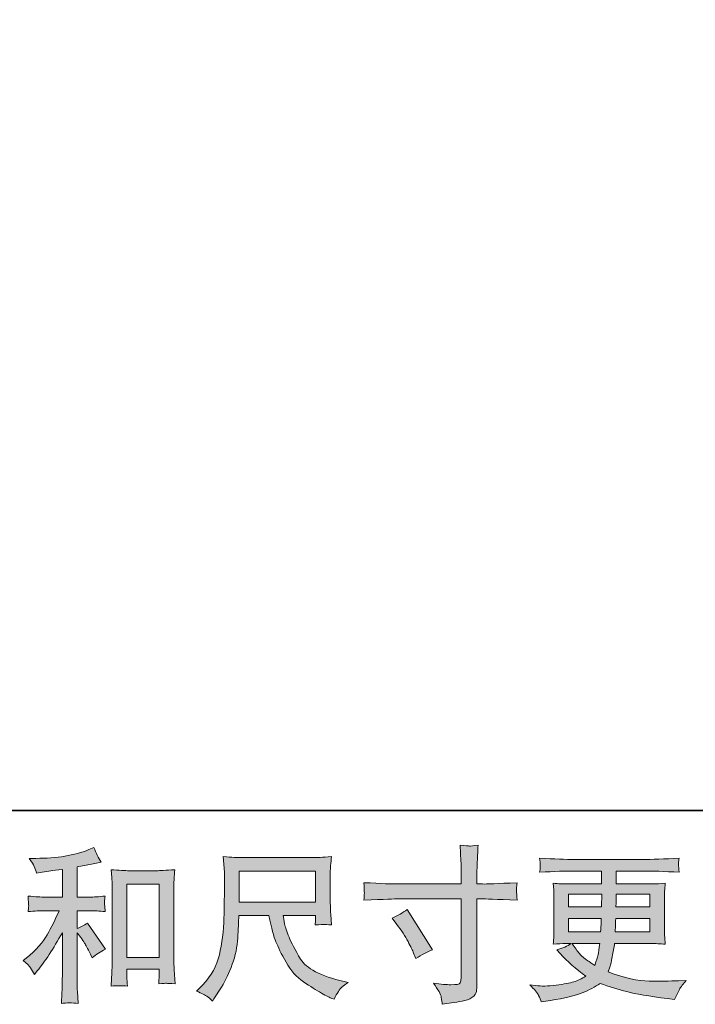
# Model space of a CAD drawing. Units: inches. Extents: x -1413 to 1750, y -1369 to 421.
# Drawn here: x -315 to -11, y -1369 to -925 of the extents above; entities that cross this region are included whole.
import ezdxf

# ---------------------------------------------------------------- set-up
doc = ezdxf.new("R2010")
doc.units = ezdxf.units.IN
doc.header["$MEASUREMENT"] = 0
doc.layers.add('图层 1', color=7, linetype='Continuous')

msp = doc.modelspace()

# ---------------------------------------------------------------- hatches: boundary and pattern name
at = {"layer": '图层 1'}
h = msp.add_hatch(color=7, dxfattribs=at)
h.dxf.hatch_style = 2
edge = h.paths.add_edge_path()
edge.add_spline(control_points=[(-310.38, -1352.61), (-309.79, -1353.5), (-309.19, -1354.47), (-308.6, -1355.51), (-308.6, -1355.51), (-307.33, -1353.95), (-307.33, -1353.95), (-303.92, -1349.74), (-300.15, -1343.99), (-296.04, -1336.71), (-296.04, -1336.71), (-296.04, -1355.8), (-296.04, -1355.8), (-296.04, -1358.58), (-296.08, -1360.68), (-296.15, -1362.14), (-296.23, -1363.6), (-296.34, -1365.78), (-296.49, -1368.66), (-294.12, -1368.31), (-291.59, -1368.28), (-288.89, -1368.58), (-288.89, -1368.58), (-289.26, -1363.01), (-289.26, -1363.01), (-289.36, -1361.92), (-289.41, -1359.59), (-289.41, -1356.03), (-289.41, -1356.03), (-289.41, -1336.79), (-289.41, -1336.79), (-289.41, -1336.79), (-287.77, -1338.79), (-287.77, -1338.79), (-287.03, -1339.73), (-286.44, -1340.6), (-285.99, -1341.39), (-285.54, -1342.19), (-284.68, -1343.84), (-283.39, -1346.37), (-283.39, -1346.37), (-282.57, -1348), (-282.57, -1348), (-280.84, -1346.57), (-278.86, -1345.26), (-276.63, -1344.07), (-276.63, -1344.07), (-284.73, -1332.33), (-284.73, -1332.33), (-286.31, -1333.37), (-287.87, -1334.21), (-289.41, -1334.86), (-289.41, -1334.86), (-289.41, -1326.76), (-289.41, -1326.76), (-289.41, -1326.76), (-283.46, -1326.76), (-283.46, -1326.76), (-281.58, -1326.76), (-279.35, -1326.91), (-276.78, -1327.2), (-276.78, -1327.2), (-276.93, -1324.93), (-276.93, -1324.93), (-276.93, -1324.93), (-277, -1323.79), (-277, -1323.79), (-277.05, -1323.49), (-277.05, -1323.07), (-277, -1322.5), (-276.95, -1321.95), (-276.85, -1321.16), (-276.7, -1320.17), (-279.68, -1320.47), (-281.95, -1320.62), (-283.54, -1320.62), (-283.54, -1320.62), (-289.41, -1320.62), (-289.41, -1320.62), (-289.41, -1320.62), (-289.41, -1307.02), (-289.41, -1307.02), (-289.41, -1307.02), (-285.25, -1306.28), (-285.25, -1306.28), (-285.25, -1306.28), (-281.31, -1305.46), (-281.31, -1305.46), (-281.31, -1305.46), (-278.49, -1304.94), (-278.49, -1304.94), (-279.77, -1302.91), (-280.86, -1300.68), (-281.76, -1298.26), (-281.76, -1298.26), (-284.13, -1299.22), (-284.13, -1299.22), (-290.57, -1301.85), (-298.52, -1303.16), (-308, -1303.16), (-308, -1303.16), (-311.05, -1303.16), (-311.05, -1303.16), (-309.81, -1304.75), (-309.02, -1305.98), (-308.67, -1306.9), (-308.32, -1307.82), (-307.98, -1308.78), (-307.63, -1309.77), (-307.63, -1309.77), (-306, -1309.55), (-306, -1309.55), (-306, -1309.55), (-301.24, -1308.81), (-301.24, -1308.81), (-300.1, -1308.66), (-298.37, -1308.43), (-296.04, -1308.14), (-296.04, -1308.14), (-296.04, -1320.62), (-296.04, -1320.62), (-296.04, -1320.62), (-304.14, -1320.62), (-304.14, -1320.62), (-305.48, -1320.62), (-307.93, -1320.47), (-311.49, -1320.17), (-311.35, -1322.47), (-311.26, -1323.79), (-311.23, -1324.06), (-311.21, -1324.33), (-311.22, -1324.73), (-311.27, -1325.2), (-311.32, -1325.67), (-311.39, -1326.34), (-311.49, -1327.2), (-308.47, -1326.91), (-306.02, -1326.76), (-304.14, -1326.76), (-304.14, -1326.76), (-297.45, -1326.76), (-297.45, -1326.76), (-299.19, -1330.62), (-300.98, -1334.24), (-302.84, -1337.6), (-304.7, -1340.97), (-307.88, -1344.51), (-312.39, -1348.23), (-312.39, -1348.23), (-313.65, -1349.27), (-313.65, -1349.27), (-312.06, -1350.6), (-310.97, -1351.72), (-310.38, -1352.61)], knot_values=[0, 0, 0, 0, 1, 1, 1, 2, 2, 2, 3, 3, 3, 4, 4, 4, 5, 5, 5, 6, 6, 6, 7, 7, 7, 8, 8, 8, 9, 9, 9, 10, 10, 10, 11, 11, 11, 12, 12, 12, 13, 13, 13, 14, 14, 14, 15, 15, 15, 16, 16, 16, 17, 17, 17, 18, 18, 18, 19, 19, 19, 20, 20, 20, 21, 21, 21, 22, 22, 22, 23, 23, 23, 24, 24, 24, 25, 25, 25, 26, 26, 26, 27, 27, 27, 28, 28, 28, 29, 29, 29, 30, 30, 30, 31, 31, 31, 32, 32, 32, 33, 33, 33, 34, 34, 34, 35, 35, 35, 36, 36, 36, 37, 37, 37, 38, 38, 38, 39, 39, 39, 40, 40, 40, 41, 41, 41, 42, 42, 42, 43, 43, 43, 44, 44, 44, 45, 45, 45, 46, 46, 46, 47, 47, 47, 48, 48, 48, 49, 49, 49, 50, 50, 50, 51, 51, 51, 51], degree=3, periodic=0)
edge = h.paths.add_edge_path()
edge.add_spline(control_points=[(-274, -1308.29), (-274, -1308.29), (-273.71, -1311.85), (-273.71, -1311.85), (-273.61, -1313.02), (-273.56, -1314.23), (-273.56, -1315.52), (-273.56, -1315.52), (-273.56, -1347.51), (-273.56, -1347.51), (-273.56, -1349.98), (-273.6, -1352.04), (-273.67, -1353.65), (-273.74, -1355.26), (-273.86, -1357.66), (-274, -1360.83), (-271.53, -1360.53), (-269.09, -1360.53), (-266.7, -1360.83), (-266.85, -1359.15), (-266.92, -1357.83), (-266.92, -1356.89), (-266.92, -1356.89), (-266.92, -1353.1), (-266.92, -1353.1), (-266.92, -1353.1), (-252.36, -1353.1), (-252.36, -1353.1), (-252.36, -1353.1), (-252.36, -1355.63), (-252.36, -1355.63), (-252.36, -1355.93), (-252.39, -1356.45), (-252.44, -1357.19), (-252.49, -1357.93), (-252.51, -1358.8), (-252.51, -1359.79), (-250.56, -1359.59), (-249.39, -1359.49), (-249.01, -1359.52), (-248.62, -1359.54), (-247.34, -1359.64), (-245.13, -1359.79), (-245.13, -1359.79), (-245.58, -1353.4), (-245.58, -1353.4), (-245.68, -1352.16), (-245.73, -1349.98), (-245.73, -1346.89), (-245.73, -1346.89), (-245.73, -1315.22), (-245.73, -1315.22), (-245.73, -1314.28), (-245.69, -1313.26), (-245.62, -1312.2), (-245.54, -1311.13), (-245.43, -1309.82), (-245.28, -1308.29), (-249.61, -1308.58), (-252.24, -1308.73), (-253.18, -1308.73), (-253.18, -1308.73), (-266.11, -1308.73), (-266.11, -1308.73), (-266.8, -1308.73), (-267.88, -1308.68), (-269.35, -1308.58), (-270.81, -1308.48), (-272.37, -1308.39), (-274, -1308.29)], knot_values=[0, 0, 0, 0, 1, 1, 1, 2, 2, 2, 3, 3, 3, 4, 4, 4, 5, 5, 5, 6, 6, 6, 7, 7, 7, 8, 8, 8, 9, 9, 9, 10, 10, 10, 11, 11, 11, 12, 12, 12, 13, 13, 13, 14, 14, 14, 15, 15, 15, 16, 16, 16, 17, 17, 17, 18, 18, 18, 19, 19, 19, 20, 20, 20, 21, 21, 21, 22, 22, 22, 23, 23, 23, 23], degree=3, periodic=0)
h.paths.add_polyline_path([(-266.92, -1314.87), (-252.36, -1314.87), (-252.36, -1347.86), (-266.92, -1347.86)])
h = msp.add_hatch(color=7, dxfattribs=at)
h.dxf.hatch_style = 2
edge = h.paths.add_edge_path()
edge.add_spline(control_points=[(-144.72, -1314.72), (-144.72, -1314.72), (-116.12, -1314.72), (-116.12, -1314.72), (-116.12, -1314.72), (-116.12, -1311.53), (-116.12, -1311.53), (-116.12, -1308.56), (-116.17, -1306.21), (-116.27, -1304.47), (-116.27, -1304.47), (-116.64, -1297.27), (-116.64, -1297.27), (-114.26, -1297.47), (-112.83, -1297.56), (-112.39, -1297.59), (-111.94, -1297.61), (-110.64, -1297.52), (-108.5, -1297.27), (-108.7, -1300.49), (-108.84, -1303.26), (-108.94, -1305.59), (-109.04, -1307.91), (-109.09, -1309.9), (-109.09, -1311.53), (-109.09, -1311.53), (-109.09, -1314.65), (-109.09, -1314.65), (-109.09, -1314.65), (-106.49, -1314.72), (-106.49, -1314.72), (-105.01, -1314.77), (-99.81, -1314.58), (-90.89, -1314.13), (-91.04, -1315.22), (-91.14, -1316.06), (-91.19, -1316.66), (-91.24, -1317.23), (-91.25, -1317.7), (-91.23, -1318.04), (-91.2, -1318.41), (-91.09, -1319.7), (-90.89, -1321.98), (-100.45, -1321.63), (-105.7, -1321.46), (-106.64, -1321.46), (-106.64, -1321.46), (-109.09, -1321.46), (-109.09, -1321.46), (-109.09, -1321.46), (-109.09, -1360.46), (-109.09, -1360.46), (-109.09, -1361.35), (-109.15, -1362.27), (-109.28, -1363.23), (-109.4, -1364.2), (-110.08, -1365.09), (-111.3, -1365.91), (-112.52, -1366.72), (-113.97, -1367.29), (-115.67, -1367.59), (-117.36, -1367.89), (-118.97, -1368.14), (-120.51, -1368.36), (-122.04, -1368.58), (-123.45, -1368.8), (-124.74, -1369), (-124.79, -1368.26), (-124.92, -1367.19), (-125.11, -1365.83), (-125.31, -1364.47), (-126.5, -1362.37), (-128.68, -1359.49), (-125.21, -1359.94), (-122.61, -1360.16), (-120.88, -1360.16), (-118.25, -1360.21), (-116.83, -1359.94), (-116.61, -1359.34), (-116.38, -1358.75), (-116.25, -1358.06), (-116.2, -1357.29), (-116.15, -1356.52), (-116.12, -1355.46), (-116.12, -1354.07), (-116.12, -1354.07), (-116.12, -1321.46), (-116.12, -1321.46), (-116.12, -1321.46), (-144.72, -1321.46), (-144.72, -1321.46), (-145.71, -1321.46), (-150.82, -1321.63), (-160.03, -1321.98), (-159.93, -1320.82), (-159.87, -1320), (-159.84, -1319.53), (-159.82, -1319.06), (-159.82, -1318.56), (-159.84, -1318.09), (-159.87, -1317.6), (-159.93, -1316.28), (-160.03, -1314.13), (-152.1, -1314.53), (-147, -1314.72), (-144.72, -1314.72)], knot_values=[0, 0, 0, 0, 1, 1, 1, 2, 2, 2, 3, 3, 3, 4, 4, 4, 5, 5, 5, 6, 6, 6, 7, 7, 7, 8, 8, 8, 9, 9, 9, 10, 10, 10, 11, 11, 11, 12, 12, 12, 13, 13, 13, 14, 14, 14, 15, 15, 15, 16, 16, 16, 17, 17, 17, 18, 18, 18, 19, 19, 19, 20, 20, 20, 21, 21, 21, 22, 22, 22, 23, 23, 23, 24, 24, 24, 25, 25, 25, 26, 26, 26, 27, 27, 27, 28, 28, 28, 29, 29, 29, 30, 30, 30, 31, 31, 31, 32, 32, 32, 33, 33, 33, 34, 34, 34, 35, 35, 35, 35], degree=3, periodic=0)
edge = h.paths.add_edge_path()
edge.add_spline(control_points=[(-147.27, -1330.13), (-144.8, -1328.99), (-142.57, -1327.7), (-140.59, -1326.26), (-140.59, -1326.26), (-129.08, -1344.39), (-129.08, -1344.39), (-131.35, -1345.28), (-133.88, -1346.62), (-136.65, -1348.4), (-136.65, -1348.4), (-137.62, -1345.87), (-137.62, -1345.87), (-138.06, -1344.78), (-138.91, -1343.05), (-140.14, -1340.67), (-141.38, -1338.3), (-143.04, -1335.72), (-145.12, -1332.95), (-145.12, -1332.95), (-147.27, -1330.13), (-147.27, -1330.13)], knot_values=[0, 0, 0, 0, 1, 1, 1, 2, 2, 2, 3, 3, 3, 4, 4, 4, 5, 5, 5, 6, 6, 6, 7, 7, 7, 7], degree=3, periodic=0)
h = msp.add_hatch(color=7, dxfattribs=at)
h.dxf.hatch_style = 2
h.paths.add_polyline_path([(-216.29, -1308.98), (-181.82, -1308.98), (-181.82, -1322.85), (-216.29, -1322.85)])
edge = h.paths.add_edge_path()
edge.add_spline(control_points=[(-230.81, -1365.39), (-230.14, -1365.83), (-229.29, -1366.55), (-228.25, -1367.54), (-228.25, -1367.54), (-227.65, -1366.58), (-227.65, -1366.58), (-227.65, -1366.58), (-224.23, -1361.23), (-224.23, -1361.23), (-222.45, -1358.26), (-220.84, -1354.81), (-219.41, -1350.9), (-217.97, -1346.99), (-217.14, -1343.05), (-216.92, -1339.09), (-216.69, -1335.13), (-216.53, -1331.76), (-216.43, -1328.99), (-216.43, -1328.99), (-202.84, -1328.99), (-202.84, -1328.99), (-201.7, -1334.58), (-200.66, -1338.52), (-199.72, -1340.82), (-198.78, -1343.13), (-197.26, -1346.2), (-195.15, -1350.01), (-193.05, -1353.82), (-190.43, -1356.77), (-187.31, -1358.85), (-184.19, -1360.93), (-181.5, -1362.61), (-179.19, -1363.93), (-176.91, -1365.24), (-175.33, -1366.06), (-174.44, -1366.35), (-174.44, -1366.35), (-173.47, -1366.72), (-173.47, -1366.72), (-172.09, -1363.85), (-170.92, -1362.02), (-169.98, -1361.25), (-169.04, -1360.48), (-168.1, -1359.82), (-167.16, -1359.22), (-167.16, -1359.22), (-168.94, -1358.78), (-168.94, -1358.78), (-179.56, -1356.2), (-186.1, -1352.81), (-188.58, -1348.62), (-191.05, -1344.44), (-192.8, -1341.12), (-193.81, -1338.64), (-194.83, -1336.17), (-195.49, -1334.16), (-195.78, -1332.65), (-196.08, -1331.14), (-196.3, -1329.93), (-196.45, -1328.99), (-196.45, -1328.99), (-181.82, -1328.99), (-181.82, -1328.99), (-181.82, -1328.99), (-181.82, -1330.62), (-181.82, -1330.62), (-181.82, -1330.87), (-181.85, -1331.27), (-181.93, -1331.83), (-182, -1332.4), (-182.04, -1332.87), (-182.04, -1333.22), (-179.75, -1333.07), (-178.43, -1332.97), (-178.07, -1332.95), (-177.69, -1332.92), (-176.54, -1333.02), (-174.59, -1333.22), (-174.59, -1333.22), (-174.96, -1328.54), (-174.96, -1328.54), (-175.11, -1326.81), (-175.18, -1325.03), (-175.18, -1323.24), (-175.18, -1323.24), (-175.18, -1309.33), (-175.18, -1309.33), (-175.18, -1308.51), (-175.13, -1307.52), (-175.03, -1306.33), (-174.93, -1305.14), (-174.81, -1303.8), (-174.66, -1302.32), (-178.75, -1302.67), (-181.48, -1302.84), (-182.86, -1302.84), (-182.86, -1302.84), (-215.54, -1302.84), (-215.54, -1302.84), (-216.88, -1302.84), (-219.53, -1302.67), (-223.49, -1302.32), (-223.49, -1302.32), (-222.97, -1309.33), (-222.97, -1309.33), (-222.92, -1310.02), (-222.92, -1311.78), (-222.97, -1314.6), (-222.97, -1314.6), (-222.97, -1320.72), (-222.97, -1320.72), (-223.02, -1320.96), (-223.07, -1322.85), (-223.12, -1326.36), (-223.12, -1326.36), (-223.27, -1332.11), (-223.27, -1332.11), (-223.52, -1338.15), (-224.33, -1343.6), (-225.72, -1348.47), (-227.11, -1353.35), (-229.98, -1357.81), (-234.34, -1361.82), (-234.34, -1361.82), (-235.6, -1363.01), (-235.6, -1363.01), (-233.07, -1364.15), (-231.48, -1364.94), (-230.81, -1365.39)], knot_values=[0, 0, 0, 0, 1, 1, 1, 2, 2, 2, 3, 3, 3, 4, 4, 4, 5, 5, 5, 6, 6, 6, 7, 7, 7, 8, 8, 8, 9, 9, 9, 10, 10, 10, 11, 11, 11, 12, 12, 12, 13, 13, 13, 14, 14, 14, 15, 15, 15, 16, 16, 16, 17, 17, 17, 18, 18, 18, 19, 19, 19, 20, 20, 20, 21, 21, 21, 22, 22, 22, 23, 23, 23, 24, 24, 24, 25, 25, 25, 26, 26, 26, 27, 27, 27, 28, 28, 28, 29, 29, 29, 30, 30, 30, 31, 31, 31, 32, 32, 32, 33, 33, 33, 34, 34, 34, 35, 35, 35, 36, 36, 36, 37, 37, 37, 38, 38, 38, 39, 39, 39, 40, 40, 40, 41, 41, 41, 42, 42, 42, 43, 43, 43, 43], degree=3, periodic=0)
h = msp.add_hatch(color=7, dxfattribs=at)
h.dxf.hatch_style = 2
h.paths.add_polyline_path([(-67.69, -1319.38), (-52.76, -1319.38), (-52.91, -1325.03), (-67.69, -1325.03)])
edge = h.paths.add_edge_path()
edge.add_spline(control_points=[(-81.24, -1364.97), (-80.74, -1366.06), (-80.34, -1367.05), (-80.05, -1367.94), (-80.05, -1367.94), (-75.89, -1367.27), (-75.89, -1367.27), (-69.45, -1366.28), (-64.67, -1365.14), (-61.57, -1363.88), (-58.48, -1362.61), (-55.78, -1361.18), (-53.5, -1359.54), (-49.39, -1361.03), (-45.38, -1362.27), (-41.47, -1363.28), (-37.54, -1364.3), (-31.44, -1365.36), (-23.17, -1366.45), (-23.17, -1366.45), (-19.9, -1366.9), (-19.9, -1366.9), (-19.9, -1366.9), (-19.01, -1365.04), (-19.01, -1365.04), (-19.01, -1365.04), (-17.75, -1362.37), (-17.75, -1362.37), (-17.1, -1361.18), (-16.06, -1359.79), (-14.63, -1358.21), (-14.63, -1358.21), (-18.19, -1358.35), (-18.19, -1358.35), (-22.1, -1358.55), (-26.51, -1358.6), (-31.42, -1358.53), (-36.33, -1358.45), (-42.48, -1357.09), (-49.86, -1354.42), (-49.86, -1354.42), (-48.97, -1351.82), (-48.97, -1351.82), (-48.77, -1351.17), (-48.45, -1349.74), (-48.01, -1347.51), (-47.56, -1345.28), (-47.21, -1343.3), (-46.97, -1341.57), (-46.97, -1341.57), (-30.52, -1341.57), (-30.52, -1341.57), (-28.49, -1341.57), (-26.36, -1341.69), (-24.14, -1341.94), (-24.14, -1341.94), (-24.36, -1338.82), (-24.36, -1338.82), (-24.46, -1337.51), (-24.51, -1336.37), (-24.51, -1335.43), (-24.51, -1335.43), (-24.51, -1320.57), (-24.51, -1320.57), (-24.51, -1319.87), (-24.47, -1319.01), (-24.4, -1317.97), (-24.32, -1316.93), (-24.23, -1315.74), (-24.14, -1314.35), (-26.22, -1314.6), (-28.2, -1314.72), (-30.08, -1314.72), (-30.08, -1314.72), (-46.2, -1314.72), (-46.2, -1314.72), (-46.2, -1314.72), (-46.2, -1308.88), (-46.2, -1308.88), (-46.2, -1308.88), (-34.16, -1308.88), (-34.16, -1308.88), (-30.05, -1308.88), (-24.61, -1309.05), (-17.82, -1309.4), (-18.02, -1307.64), (-18.13, -1306.6), (-18.16, -1306.33), (-18.18, -1306.03), (-18.17, -1305.64), (-18.12, -1305.14), (-18.07, -1304.65), (-17.97, -1303.98), (-17.82, -1303.11), (-24.7, -1303.46), (-30.18, -1303.63), (-34.24, -1303.63), (-34.24, -1303.63), (-65.09, -1303.63), (-65.09, -1303.63), (-68.9, -1303.63), (-74.13, -1303.46), (-80.77, -1303.11), (-80.62, -1304.45), (-80.53, -1305.41), (-80.51, -1306.03), (-80.48, -1306.65), (-80.48, -1307.15), (-80.51, -1307.49), (-80.53, -1307.84), (-80.62, -1308.48), (-80.77, -1309.4), (-74.08, -1309.05), (-68.88, -1308.88), (-65.17, -1308.88), (-65.17, -1308.88), (-52.83, -1308.88), (-52.83, -1308.88), (-52.83, -1308.88), (-52.83, -1314.72), (-52.83, -1314.72), (-52.83, -1314.72), (-67.94, -1314.72), (-67.94, -1314.72), (-70.07, -1314.72), (-72.3, -1314.6), (-74.62, -1314.35), (-74.62, -1314.35), (-74.4, -1317.52), (-74.4, -1317.52), (-74.35, -1318.17), (-74.33, -1319.18), (-74.33, -1320.57), (-74.33, -1320.57), (-74.33, -1335.5), (-74.33, -1335.5), (-74.33, -1336.59), (-74.35, -1337.58), (-74.4, -1338.45), (-74.45, -1339.34), (-74.53, -1340.5), (-74.62, -1341.94), (-72.59, -1341.69), (-70.69, -1341.57), (-68.9, -1341.57), (-68.9, -1341.57), (-66.6, -1341.57), (-66.6, -1341.57), (-68.29, -1342.8), (-70.44, -1343.74), (-73.06, -1344.39), (-73.06, -1344.39), (-71.5, -1346.1), (-71.5, -1346.1), (-68.29, -1349.66), (-64.41, -1353.06), (-59.9, -1356.27), (-61.83, -1357.46), (-63.65, -1358.33), (-65.36, -1358.87), (-67.07, -1359.42), (-69.75, -1359.91), (-73.36, -1360.36), (-76.98, -1360.81), (-80.05, -1360.88), (-82.57, -1360.58), (-82.57, -1360.58), (-85.25, -1360.29), (-85.25, -1360.29), (-83.07, -1362.32), (-81.73, -1363.88), (-81.24, -1364.97)], knot_values=[0, 0, 0, 0, 1, 1, 1, 2, 2, 2, 3, 3, 3, 4, 4, 4, 5, 5, 5, 6, 6, 6, 7, 7, 7, 8, 8, 8, 9, 9, 9, 10, 10, 10, 11, 11, 11, 12, 12, 12, 13, 13, 13, 14, 14, 14, 15, 15, 15, 16, 16, 16, 17, 17, 17, 18, 18, 18, 19, 19, 19, 20, 20, 20, 21, 21, 21, 22, 22, 22, 23, 23, 23, 24, 24, 24, 25, 25, 25, 26, 26, 26, 27, 27, 27, 28, 28, 28, 29, 29, 29, 30, 30, 30, 31, 31, 31, 32, 32, 32, 33, 33, 33, 34, 34, 34, 35, 35, 35, 36, 36, 36, 37, 37, 37, 38, 38, 38, 39, 39, 39, 40, 40, 40, 41, 41, 41, 42, 42, 42, 43, 43, 43, 44, 44, 44, 45, 45, 45, 46, 46, 46, 47, 47, 47, 48, 48, 48, 49, 49, 49, 50, 50, 50, 51, 51, 51, 52, 52, 52, 53, 53, 53, 54, 54, 54, 55, 55, 55, 56, 56, 56, 57, 57, 57, 57], degree=3, periodic=0)
edge = h.paths.add_edge_path()
edge.add_spline(control_points=[(-67.69, -1330.27), (-67.69, -1330.27), (-52.98, -1330.27), (-52.98, -1330.27), (-52.98, -1330.27), (-53.06, -1333.32), (-53.06, -1333.32), (-53.11, -1333.67), (-53.18, -1334.66), (-53.28, -1336.32), (-53.28, -1336.32), (-67.69, -1336.32), (-67.69, -1336.32), (-67.69, -1336.32), (-67.69, -1330.27), (-67.69, -1330.27)], knot_values=[0, 0, 0, 0, 1, 1, 1, 2, 2, 2, 3, 3, 3, 4, 4, 4, 5, 5, 5, 5], degree=3, periodic=0)
edge = h.paths.add_edge_path()
edge.add_spline(control_points=[(-53.68, -1341.57), (-53.68, -1341.57), (-53.9, -1343.2), (-53.9, -1343.2), (-54.2, -1345.23), (-54.41, -1346.54), (-54.53, -1347.14), (-54.65, -1347.73), (-55.11, -1349.17), (-55.9, -1351.45), (-58.53, -1349.71), (-60.14, -1348.6), (-60.73, -1348.13), (-61.33, -1347.66), (-62.06, -1346.94), (-62.92, -1345.97), (-63.79, -1345.01), (-64.84, -1343.55), (-66.08, -1341.57), (-66.08, -1341.57), (-53.68, -1341.57), (-53.68, -1341.57)], knot_values=[0, 0, 0, 0, 1, 1, 1, 2, 2, 2, 3, 3, 3, 4, 4, 4, 5, 5, 5, 6, 6, 6, 7, 7, 7, 7], degree=3, periodic=0)
edge = h.paths.add_edge_path()
edge.add_spline(control_points=[(-46.67, -1336.32), (-46.67, -1336.32), (-46.59, -1333.62), (-46.59, -1333.62), (-46.59, -1333.22), (-46.54, -1332.11), (-46.45, -1330.27), (-46.45, -1330.27), (-31.14, -1330.27), (-31.14, -1330.27), (-31.14, -1330.27), (-31.14, -1336.32), (-31.14, -1336.32), (-31.14, -1336.32), (-46.67, -1336.32), (-46.67, -1336.32)], knot_values=[0, 0, 0, 0, 1, 1, 1, 2, 2, 2, 3, 3, 3, 4, 4, 4, 5, 5, 5, 5], degree=3, periodic=0)
edge = h.paths.add_edge_path()
edge.add_spline(control_points=[(-46.37, -1325.03), (-46.37, -1325.03), (-46.3, -1323.19), (-46.3, -1323.19), (-46.3, -1322.62), (-46.27, -1321.36), (-46.22, -1319.38), (-46.22, -1319.38), (-31.14, -1319.38), (-31.14, -1319.38), (-31.14, -1319.38), (-31.14, -1325.03), (-31.14, -1325.03), (-31.14, -1325.03), (-46.37, -1325.03), (-46.37, -1325.03)], knot_values=[0, 0, 0, 0, 1, 1, 1, 2, 2, 2, 3, 3, 3, 4, 4, 4, 5, 5, 5, 5], degree=3, periodic=0)

# ---------------------------------------------------------------- linework, layer by layer
at = {"layer": '图层 1', "color": 7, "lineweight": 35}
msp.add_lwpolyline([(1749.9, -1281.5), (-1412.58, -1281.5), (-1412.58, 299.76), (1749.9, 299.76), (1749.9, -1281.5)], dxfattribs=at)
at = {"layer": '图层 1', "color": 7, "lineweight": 0}
for points in [[(-216.29, -1308.98), (-181.82, -1308.98), (-181.82, -1322.85), (-216.29, -1322.85), (-216.29, -1308.98)], [(-266.92, -1314.87), (-252.36, -1314.87), (-252.36, -1347.86), (-266.92, -1347.86), (-266.92, -1314.87)], [(-67.69, -1319.38), (-52.76, -1319.38), (-52.91, -1325.03), (-67.69, -1325.03), (-67.69, -1319.38)]]:
    msp.add_lwpolyline(points, dxfattribs=at)
for points, knots in [([(-310.38, -1352.61), (-309.79, -1353.5), (-309.19, -1354.47), (-308.6, -1355.51), (-308.6, -1355.51), (-307.33, -1353.95), (-307.33, -1353.95), (-303.92, -1349.74), (-300.15, -1343.99), (-296.04, -1336.71), (-296.04, -1336.71), (-296.04, -1355.8), (-296.04, -1355.8), (-296.04, -1358.58), (-296.08, -1360.68), (-296.15, -1362.14), (-296.23, -1363.6), (-296.34, -1365.78), (-296.49, -1368.66), (-294.12, -1368.31), (-291.59, -1368.28), (-288.89, -1368.58), (-288.89, -1368.58), (-289.26, -1363.01), (-289.26, -1363.01), (-289.36, -1361.92), (-289.41, -1359.59), (-289.41, -1356.03), (-289.41, -1356.03), (-289.41, -1336.79), (-289.41, -1336.79), (-289.41, -1336.79), (-287.77, -1338.79), (-287.77, -1338.79), (-287.03, -1339.73), (-286.44, -1340.6), (-285.99, -1341.39), (-285.54, -1342.19), (-284.68, -1343.84), (-283.39, -1346.37), (-283.39, -1346.37), (-282.57, -1348), (-282.57, -1348), (-280.84, -1346.57), (-278.86, -1345.26), (-276.63, -1344.07), (-276.63, -1344.07), (-284.73, -1332.33), (-284.73, -1332.33), (-286.31, -1333.37), (-287.87, -1334.21), (-289.41, -1334.86), (-289.41, -1334.86), (-289.41, -1326.76), (-289.41, -1326.76), (-289.41, -1326.76), (-283.46, -1326.76), (-283.46, -1326.76), (-281.58, -1326.76), (-279.35, -1326.91), (-276.78, -1327.2), (-276.78, -1327.2), (-276.93, -1324.93), (-276.93, -1324.93), (-276.93, -1324.93), (-277, -1323.79), (-277, -1323.79), (-277.05, -1323.49), (-277.05, -1323.07), (-277, -1322.5), (-276.95, -1321.95), (-276.85, -1321.16), (-276.7, -1320.17), (-279.68, -1320.47), (-281.95, -1320.62), (-283.54, -1320.62), (-283.54, -1320.62), (-289.41, -1320.62), (-289.41, -1320.62), (-289.41, -1320.62), (-289.41, -1307.02), (-289.41, -1307.02), (-289.41, -1307.02), (-285.25, -1306.28), (-285.25, -1306.28), (-285.25, -1306.28), (-281.31, -1305.46), (-281.31, -1305.46), (-281.31, -1305.46), (-278.49, -1304.94), (-278.49, -1304.94), (-279.77, -1302.91), (-280.86, -1300.68), (-281.76, -1298.26), (-281.76, -1298.26), (-284.13, -1299.22), (-284.13, -1299.22), (-290.57, -1301.85), (-298.52, -1303.16), (-308, -1303.16), (-308, -1303.16), (-311.05, -1303.16), (-311.05, -1303.16), (-309.81, -1304.75), (-309.02, -1305.98), (-308.67, -1306.9), (-308.32, -1307.82), (-307.98, -1308.78), (-307.63, -1309.77), (-307.63, -1309.77), (-306, -1309.55), (-306, -1309.55), (-306, -1309.55), (-301.24, -1308.81), (-301.24, -1308.81), (-300.1, -1308.66), (-298.37, -1308.43), (-296.04, -1308.14), (-296.04, -1308.14), (-296.04, -1320.62), (-296.04, -1320.62), (-296.04, -1320.62), (-304.14, -1320.62), (-304.14, -1320.62), (-305.48, -1320.62), (-307.93, -1320.47), (-311.49, -1320.17), (-311.35, -1322.47), (-311.26, -1323.79), (-311.23, -1324.06), (-311.21, -1324.33), (-311.22, -1324.73), (-311.27, -1325.2), (-311.32, -1325.67), (-311.39, -1326.34), (-311.49, -1327.2), (-308.47, -1326.91), (-306.02, -1326.76), (-304.14, -1326.76), (-304.14, -1326.76), (-297.45, -1326.76), (-297.45, -1326.76), (-299.19, -1330.62), (-300.98, -1334.24), (-302.84, -1337.6), (-304.7, -1340.97), (-307.88, -1344.51), (-312.39, -1348.23), (-312.39, -1348.23), (-313.65, -1349.27), (-313.65, -1349.27), (-312.06, -1350.6), (-310.97, -1351.72), (-310.38, -1352.61)], [0, 0, 0, 0, 1, 1, 1, 2, 2, 2, 3, 3, 3, 4, 4, 4, 5, 5, 5, 6, 6, 6, 7, 7, 7, 8, 8, 8, 9, 9, 9, 10, 10, 10, 11, 11, 11, 12, 12, 12, 13, 13, 13, 14, 14, 14, 15, 15, 15, 16, 16, 16, 17, 17, 17, 18, 18, 18, 19, 19, 19, 20, 20, 20, 21, 21, 21, 22, 22, 22, 23, 23, 23, 24, 24, 24, 25, 25, 25, 26, 26, 26, 27, 27, 27, 28, 28, 28, 29, 29, 29, 30, 30, 30, 31, 31, 31, 32, 32, 32, 33, 33, 33, 34, 34, 34, 35, 35, 35, 36, 36, 36, 37, 37, 37, 38, 38, 38, 39, 39, 39, 40, 40, 40, 41, 41, 41, 42, 42, 42, 43, 43, 43, 44, 44, 44, 45, 45, 45, 46, 46, 46, 47, 47, 47, 48, 48, 48, 49, 49, 49, 50, 50, 50, 51, 51, 51, 51]), ([(-144.72, -1314.72), (-144.72, -1314.72), (-116.12, -1314.72), (-116.12, -1314.72), (-116.12, -1314.72), (-116.12, -1311.53), (-116.12, -1311.53), (-116.12, -1308.56), (-116.17, -1306.21), (-116.27, -1304.47), (-116.27, -1304.47), (-116.64, -1297.27), (-116.64, -1297.27), (-114.26, -1297.47), (-112.83, -1297.56), (-112.39, -1297.59), (-111.94, -1297.61), (-110.64, -1297.52), (-108.5, -1297.27), (-108.7, -1300.49), (-108.84, -1303.26), (-108.94, -1305.59), (-109.04, -1307.91), (-109.09, -1309.9), (-109.09, -1311.53), (-109.09, -1311.53), (-109.09, -1314.65), (-109.09, -1314.65), (-109.09, -1314.65), (-106.49, -1314.72), (-106.49, -1314.72), (-105.01, -1314.77), (-99.81, -1314.58), (-90.89, -1314.13), (-91.04, -1315.22), (-91.14, -1316.06), (-91.19, -1316.66), (-91.24, -1317.23), (-91.25, -1317.7), (-91.23, -1318.04), (-91.2, -1318.41), (-91.09, -1319.7), (-90.89, -1321.98), (-100.45, -1321.63), (-105.7, -1321.46), (-106.64, -1321.46), (-106.64, -1321.46), (-109.09, -1321.46), (-109.09, -1321.46), (-109.09, -1321.46), (-109.09, -1360.46), (-109.09, -1360.46), (-109.09, -1361.35), (-109.15, -1362.27), (-109.28, -1363.23), (-109.4, -1364.2), (-110.08, -1365.09), (-111.3, -1365.91), (-112.52, -1366.72), (-113.97, -1367.29), (-115.67, -1367.59), (-117.36, -1367.89), (-118.97, -1368.14), (-120.51, -1368.36), (-122.04, -1368.58), (-123.45, -1368.8), (-124.74, -1369), (-124.79, -1368.26), (-124.92, -1367.19), (-125.11, -1365.83), (-125.31, -1364.47), (-126.5, -1362.37), (-128.68, -1359.49), (-125.21, -1359.94), (-122.61, -1360.16), (-120.88, -1360.16), (-118.25, -1360.21), (-116.83, -1359.94), (-116.61, -1359.34), (-116.38, -1358.75), (-116.25, -1358.06), (-116.2, -1357.29), (-116.15, -1356.52), (-116.12, -1355.46), (-116.12, -1354.07), (-116.12, -1354.07), (-116.12, -1321.46), (-116.12, -1321.46), (-116.12, -1321.46), (-144.72, -1321.46), (-144.72, -1321.46), (-145.71, -1321.46), (-150.82, -1321.63), (-160.03, -1321.98), (-159.93, -1320.82), (-159.87, -1320), (-159.84, -1319.53), (-159.82, -1319.06), (-159.82, -1318.56), (-159.84, -1318.09), (-159.87, -1317.6), (-159.93, -1316.28), (-160.03, -1314.13), (-152.1, -1314.53), (-147, -1314.72), (-144.72, -1314.72)], [0, 0, 0, 0, 1, 1, 1, 2, 2, 2, 3, 3, 3, 4, 4, 4, 5, 5, 5, 6, 6, 6, 7, 7, 7, 8, 8, 8, 9, 9, 9, 10, 10, 10, 11, 11, 11, 12, 12, 12, 13, 13, 13, 14, 14, 14, 15, 15, 15, 16, 16, 16, 17, 17, 17, 18, 18, 18, 19, 19, 19, 20, 20, 20, 21, 21, 21, 22, 22, 22, 23, 23, 23, 24, 24, 24, 25, 25, 25, 26, 26, 26, 27, 27, 27, 28, 28, 28, 29, 29, 29, 30, 30, 30, 31, 31, 31, 32, 32, 32, 33, 33, 33, 34, 34, 34, 35, 35, 35, 35]), ([(-230.81, -1365.39), (-230.14, -1365.83), (-229.29, -1366.55), (-228.25, -1367.54), (-228.25, -1367.54), (-227.65, -1366.58), (-227.65, -1366.58), (-227.65, -1366.58), (-224.23, -1361.23), (-224.23, -1361.23), (-222.45, -1358.26), (-220.84, -1354.81), (-219.41, -1350.9), (-217.97, -1346.99), (-217.14, -1343.05), (-216.92, -1339.09), (-216.69, -1335.13), (-216.53, -1331.76), (-216.43, -1328.99), (-216.43, -1328.99), (-202.84, -1328.99), (-202.84, -1328.99), (-201.7, -1334.58), (-200.66, -1338.52), (-199.72, -1340.82), (-198.78, -1343.13), (-197.26, -1346.2), (-195.15, -1350.01), (-193.05, -1353.82), (-190.43, -1356.77), (-187.31, -1358.85), (-184.19, -1360.93), (-181.5, -1362.61), (-179.19, -1363.93), (-176.91, -1365.24), (-175.33, -1366.06), (-174.44, -1366.35), (-174.44, -1366.35), (-173.47, -1366.72), (-173.47, -1366.72), (-172.09, -1363.85), (-170.92, -1362.02), (-169.98, -1361.25), (-169.04, -1360.48), (-168.1, -1359.82), (-167.16, -1359.22), (-167.16, -1359.22), (-168.94, -1358.78), (-168.94, -1358.78), (-179.56, -1356.2), (-186.1, -1352.81), (-188.58, -1348.62), (-191.05, -1344.44), (-192.8, -1341.12), (-193.81, -1338.64), (-194.83, -1336.17), (-195.49, -1334.16), (-195.78, -1332.65), (-196.08, -1331.14), (-196.3, -1329.93), (-196.45, -1328.99), (-196.45, -1328.99), (-181.82, -1328.99), (-181.82, -1328.99), (-181.82, -1328.99), (-181.82, -1330.62), (-181.82, -1330.62), (-181.82, -1330.87), (-181.85, -1331.27), (-181.93, -1331.83), (-182, -1332.4), (-182.04, -1332.87), (-182.04, -1333.22), (-179.75, -1333.07), (-178.43, -1332.97), (-178.07, -1332.95), (-177.69, -1332.92), (-176.54, -1333.02), (-174.59, -1333.22), (-174.59, -1333.22), (-174.96, -1328.54), (-174.96, -1328.54), (-175.11, -1326.81), (-175.18, -1325.03), (-175.18, -1323.24), (-175.18, -1323.24), (-175.18, -1309.33), (-175.18, -1309.33), (-175.18, -1308.51), (-175.13, -1307.52), (-175.03, -1306.33), (-174.93, -1305.14), (-174.81, -1303.8), (-174.66, -1302.32), (-178.75, -1302.67), (-181.48, -1302.84), (-182.86, -1302.84), (-182.86, -1302.84), (-215.54, -1302.84), (-215.54, -1302.84), (-216.88, -1302.84), (-219.53, -1302.67), (-223.49, -1302.32), (-223.49, -1302.32), (-222.97, -1309.33), (-222.97, -1309.33), (-222.92, -1310.02), (-222.92, -1311.78), (-222.97, -1314.6), (-222.97, -1314.6), (-222.97, -1320.72), (-222.97, -1320.72), (-223.02, -1320.96), (-223.07, -1322.85), (-223.12, -1326.36), (-223.12, -1326.36), (-223.27, -1332.11), (-223.27, -1332.11), (-223.52, -1338.15), (-224.33, -1343.6), (-225.72, -1348.47), (-227.11, -1353.35), (-229.98, -1357.81), (-234.34, -1361.82), (-234.34, -1361.82), (-235.6, -1363.01), (-235.6, -1363.01), (-233.07, -1364.15), (-231.48, -1364.94), (-230.81, -1365.39)], [0, 0, 0, 0, 1, 1, 1, 2, 2, 2, 3, 3, 3, 4, 4, 4, 5, 5, 5, 6, 6, 6, 7, 7, 7, 8, 8, 8, 9, 9, 9, 10, 10, 10, 11, 11, 11, 12, 12, 12, 13, 13, 13, 14, 14, 14, 15, 15, 15, 16, 16, 16, 17, 17, 17, 18, 18, 18, 19, 19, 19, 20, 20, 20, 21, 21, 21, 22, 22, 22, 23, 23, 23, 24, 24, 24, 25, 25, 25, 26, 26, 26, 27, 27, 27, 28, 28, 28, 29, 29, 29, 30, 30, 30, 31, 31, 31, 32, 32, 32, 33, 33, 33, 34, 34, 34, 35, 35, 35, 36, 36, 36, 37, 37, 37, 38, 38, 38, 39, 39, 39, 40, 40, 40, 41, 41, 41, 42, 42, 42, 43, 43, 43, 43]), ([(-81.24, -1364.97), (-80.74, -1366.06), (-80.34, -1367.05), (-80.05, -1367.94), (-80.05, -1367.94), (-75.89, -1367.27), (-75.89, -1367.27), (-69.45, -1366.28), (-64.67, -1365.14), (-61.57, -1363.88), (-58.48, -1362.61), (-55.78, -1361.18), (-53.5, -1359.54), (-49.39, -1361.03), (-45.38, -1362.27), (-41.47, -1363.28), (-37.54, -1364.3), (-31.44, -1365.36), (-23.17, -1366.45), (-23.17, -1366.45), (-19.9, -1366.9), (-19.9, -1366.9), (-19.9, -1366.9), (-19.01, -1365.04), (-19.01, -1365.04), (-19.01, -1365.04), (-17.75, -1362.37), (-17.75, -1362.37), (-17.1, -1361.18), (-16.06, -1359.79), (-14.63, -1358.21), (-14.63, -1358.21), (-18.19, -1358.35), (-18.19, -1358.35), (-22.1, -1358.55), (-26.51, -1358.6), (-31.42, -1358.53), (-36.33, -1358.45), (-42.48, -1357.09), (-49.86, -1354.42), (-49.86, -1354.42), (-48.97, -1351.82), (-48.97, -1351.82), (-48.77, -1351.17), (-48.45, -1349.74), (-48.01, -1347.51), (-47.56, -1345.28), (-47.21, -1343.3), (-46.97, -1341.57), (-46.97, -1341.57), (-30.52, -1341.57), (-30.52, -1341.57), (-28.49, -1341.57), (-26.36, -1341.69), (-24.14, -1341.94), (-24.14, -1341.94), (-24.36, -1338.82), (-24.36, -1338.82), (-24.46, -1337.51), (-24.51, -1336.37), (-24.51, -1335.43), (-24.51, -1335.43), (-24.51, -1320.57), (-24.51, -1320.57), (-24.51, -1319.87), (-24.47, -1319.01), (-24.4, -1317.97), (-24.32, -1316.93), (-24.23, -1315.74), (-24.14, -1314.35), (-26.22, -1314.6), (-28.2, -1314.72), (-30.08, -1314.72), (-30.08, -1314.72), (-46.2, -1314.72), (-46.2, -1314.72), (-46.2, -1314.72), (-46.2, -1308.88), (-46.2, -1308.88), (-46.2, -1308.88), (-34.16, -1308.88), (-34.16, -1308.88), (-30.05, -1308.88), (-24.61, -1309.05), (-17.82, -1309.4), (-18.02, -1307.64), (-18.13, -1306.6), (-18.16, -1306.33), (-18.18, -1306.03), (-18.17, -1305.64), (-18.12, -1305.14), (-18.07, -1304.65), (-17.97, -1303.98), (-17.82, -1303.11), (-24.7, -1303.46), (-30.18, -1303.63), (-34.24, -1303.63), (-34.24, -1303.63), (-65.09, -1303.63), (-65.09, -1303.63), (-68.9, -1303.63), (-74.13, -1303.46), (-80.77, -1303.11), (-80.62, -1304.45), (-80.53, -1305.41), (-80.51, -1306.03), (-80.48, -1306.65), (-80.48, -1307.15), (-80.51, -1307.49), (-80.53, -1307.84), (-80.62, -1308.48), (-80.77, -1309.4), (-74.08, -1309.05), (-68.88, -1308.88), (-65.17, -1308.88), (-65.17, -1308.88), (-52.83, -1308.88), (-52.83, -1308.88), (-52.83, -1308.88), (-52.83, -1314.72), (-52.83, -1314.72), (-52.83, -1314.72), (-67.94, -1314.72), (-67.94, -1314.72), (-70.07, -1314.72), (-72.3, -1314.6), (-74.62, -1314.35), (-74.62, -1314.35), (-74.4, -1317.52), (-74.4, -1317.52), (-74.35, -1318.17), (-74.33, -1319.18), (-74.33, -1320.57), (-74.33, -1320.57), (-74.33, -1335.5), (-74.33, -1335.5), (-74.33, -1336.59), (-74.35, -1337.58), (-74.4, -1338.45), (-74.45, -1339.34), (-74.53, -1340.5), (-74.62, -1341.94), (-72.59, -1341.69), (-70.69, -1341.57), (-68.9, -1341.57), (-68.9, -1341.57), (-66.6, -1341.57), (-66.6, -1341.57), (-68.29, -1342.8), (-70.44, -1343.74), (-73.06, -1344.39), (-73.06, -1344.39), (-71.5, -1346.1), (-71.5, -1346.1), (-68.29, -1349.66), (-64.41, -1353.06), (-59.9, -1356.27), (-61.83, -1357.46), (-63.65, -1358.33), (-65.36, -1358.87), (-67.07, -1359.42), (-69.75, -1359.91), (-73.36, -1360.36), (-76.98, -1360.81), (-80.05, -1360.88), (-82.57, -1360.58), (-82.57, -1360.58), (-85.25, -1360.29), (-85.25, -1360.29), (-83.07, -1362.32), (-81.73, -1363.88), (-81.24, -1364.97)], [0, 0, 0, 0, 1, 1, 1, 2, 2, 2, 3, 3, 3, 4, 4, 4, 5, 5, 5, 6, 6, 6, 7, 7, 7, 8, 8, 8, 9, 9, 9, 10, 10, 10, 11, 11, 11, 12, 12, 12, 13, 13, 13, 14, 14, 14, 15, 15, 15, 16, 16, 16, 17, 17, 17, 18, 18, 18, 19, 19, 19, 20, 20, 20, 21, 21, 21, 22, 22, 22, 23, 23, 23, 24, 24, 24, 25, 25, 25, 26, 26, 26, 27, 27, 27, 28, 28, 28, 29, 29, 29, 30, 30, 30, 31, 31, 31, 32, 32, 32, 33, 33, 33, 34, 34, 34, 35, 35, 35, 36, 36, 36, 37, 37, 37, 38, 38, 38, 39, 39, 39, 40, 40, 40, 41, 41, 41, 42, 42, 42, 43, 43, 43, 44, 44, 44, 45, 45, 45, 46, 46, 46, 47, 47, 47, 48, 48, 48, 49, 49, 49, 50, 50, 50, 51, 51, 51, 52, 52, 52, 53, 53, 53, 54, 54, 54, 55, 55, 55, 56, 56, 56, 57, 57, 57, 57]), ([(-274, -1308.29), (-274, -1308.29), (-273.71, -1311.85), (-273.71, -1311.85), (-273.61, -1313.02), (-273.56, -1314.23), (-273.56, -1315.52), (-273.56, -1315.52), (-273.56, -1347.51), (-273.56, -1347.51), (-273.56, -1349.98), (-273.6, -1352.04), (-273.67, -1353.65), (-273.74, -1355.26), (-273.86, -1357.66), (-274, -1360.83), (-271.53, -1360.53), (-269.09, -1360.53), (-266.7, -1360.83), (-266.85, -1359.15), (-266.92, -1357.83), (-266.92, -1356.89), (-266.92, -1356.89), (-266.92, -1353.1), (-266.92, -1353.1), (-266.92, -1353.1), (-252.36, -1353.1), (-252.36, -1353.1), (-252.36, -1353.1), (-252.36, -1355.63), (-252.36, -1355.63), (-252.36, -1355.93), (-252.39, -1356.45), (-252.44, -1357.19), (-252.49, -1357.93), (-252.51, -1358.8), (-252.51, -1359.79), (-250.56, -1359.59), (-249.39, -1359.49), (-249.01, -1359.52), (-248.62, -1359.54), (-247.34, -1359.64), (-245.13, -1359.79), (-245.13, -1359.79), (-245.58, -1353.4), (-245.58, -1353.4), (-245.68, -1352.16), (-245.73, -1349.98), (-245.73, -1346.89), (-245.73, -1346.89), (-245.73, -1315.22), (-245.73, -1315.22), (-245.73, -1314.28), (-245.69, -1313.26), (-245.62, -1312.2), (-245.54, -1311.13), (-245.43, -1309.82), (-245.28, -1308.29), (-249.61, -1308.58), (-252.24, -1308.73), (-253.18, -1308.73), (-253.18, -1308.73), (-266.11, -1308.73), (-266.11, -1308.73), (-266.8, -1308.73), (-267.88, -1308.68), (-269.35, -1308.58), (-270.81, -1308.48), (-272.37, -1308.39), (-274, -1308.29)], [0, 0, 0, 0, 1, 1, 1, 2, 2, 2, 3, 3, 3, 4, 4, 4, 5, 5, 5, 6, 6, 6, 7, 7, 7, 8, 8, 8, 9, 9, 9, 10, 10, 10, 11, 11, 11, 12, 12, 12, 13, 13, 13, 14, 14, 14, 15, 15, 15, 16, 16, 16, 17, 17, 17, 18, 18, 18, 19, 19, 19, 20, 20, 20, 21, 21, 21, 22, 22, 22, 23, 23, 23, 23]), ([(-46.37, -1325.03), (-46.37, -1325.03), (-46.3, -1323.19), (-46.3, -1323.19), (-46.3, -1322.62), (-46.27, -1321.36), (-46.22, -1319.38), (-46.22, -1319.38), (-31.14, -1319.38), (-31.14, -1319.38), (-31.14, -1319.38), (-31.14, -1325.03), (-31.14, -1325.03), (-31.14, -1325.03), (-46.37, -1325.03), (-46.37, -1325.03)], [0, 0, 0, 0, 1, 1, 1, 2, 2, 2, 3, 3, 3, 4, 4, 4, 5, 5, 5, 5]), ([(-147.27, -1330.13), (-144.8, -1328.99), (-142.57, -1327.7), (-140.59, -1326.26), (-140.59, -1326.26), (-129.08, -1344.39), (-129.08, -1344.39), (-131.35, -1345.28), (-133.88, -1346.62), (-136.65, -1348.4), (-136.65, -1348.4), (-137.62, -1345.87), (-137.62, -1345.87), (-138.06, -1344.78), (-138.91, -1343.05), (-140.14, -1340.67), (-141.38, -1338.3), (-143.04, -1335.72), (-145.12, -1332.95), (-145.12, -1332.95), (-147.27, -1330.13), (-147.27, -1330.13)], [0, 0, 0, 0, 1, 1, 1, 2, 2, 2, 3, 3, 3, 4, 4, 4, 5, 5, 5, 6, 6, 6, 7, 7, 7, 7]), ([(-67.69, -1330.27), (-67.69, -1330.27), (-52.98, -1330.27), (-52.98, -1330.27), (-52.98, -1330.27), (-53.06, -1333.32), (-53.06, -1333.32), (-53.11, -1333.67), (-53.18, -1334.66), (-53.28, -1336.32), (-53.28, -1336.32), (-67.69, -1336.32), (-67.69, -1336.32), (-67.69, -1336.32), (-67.69, -1330.27), (-67.69, -1330.27)], [0, 0, 0, 0, 1, 1, 1, 2, 2, 2, 3, 3, 3, 4, 4, 4, 5, 5, 5, 5]), ([(-46.67, -1336.32), (-46.67, -1336.32), (-46.59, -1333.62), (-46.59, -1333.62), (-46.59, -1333.22), (-46.54, -1332.11), (-46.45, -1330.27), (-46.45, -1330.27), (-31.14, -1330.27), (-31.14, -1330.27), (-31.14, -1330.27), (-31.14, -1336.32), (-31.14, -1336.32), (-31.14, -1336.32), (-46.67, -1336.32), (-46.67, -1336.32)], [0, 0, 0, 0, 1, 1, 1, 2, 2, 2, 3, 3, 3, 4, 4, 4, 5, 5, 5, 5]), ([(-53.68, -1341.57), (-53.68, -1341.57), (-53.9, -1343.2), (-53.9, -1343.2), (-54.2, -1345.23), (-54.41, -1346.54), (-54.53, -1347.14), (-54.65, -1347.73), (-55.11, -1349.17), (-55.9, -1351.45), (-58.53, -1349.71), (-60.14, -1348.6), (-60.73, -1348.13), (-61.33, -1347.66), (-62.06, -1346.94), (-62.92, -1345.97), (-63.79, -1345.01), (-64.84, -1343.55), (-66.08, -1341.57), (-66.08, -1341.57), (-53.68, -1341.57), (-53.68, -1341.57)], [0, 0, 0, 0, 1, 1, 1, 2, 2, 2, 3, 3, 3, 4, 4, 4, 5, 5, 5, 6, 6, 6, 7, 7, 7, 7])]:
    msp.add_open_spline(points, degree=3, knots=knots, dxfattribs=at)

doc.saveas('drawing.dxf')
